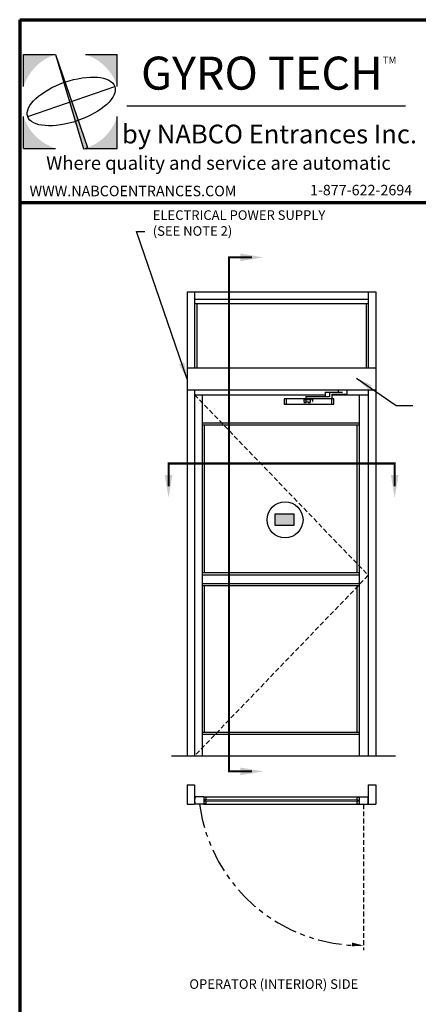
# Model space of a CAD drawing. Extents: x 0 to 60, y -1.2 to 81.5.
# Drawn here: x 0 to 20.9, y 29.9 to 81.5 of the extents above; entities that cross this region are included whole.
import ezdxf

# ---------------------------------------------------------------- set-up
doc = ezdxf.new("R2010")
doc.units = 0
doc.header["$MEASUREMENT"] = 0
for name, pattern in [('HIDDEN', [0.375, 0.25, -0.125]), ('HIDDEN2', [0.1875, 0.125, -0.0625]), ('PHANTOM', [2.5, 1.25, -0.25, 0.25, -0.25, 0.25, -0.25]), ('PHANTOM2', [1.25, 0.625, -0.125, 0.125, -0.125, 0.125, -0.125])]:
    doc.linetypes.add(name, pattern=pattern)
for name, color, linetype, lineweight in [('Border', 1, 'CONTINUOUS', 70), ('Border Text', 7, 'CONTINUOUS', 20), ('GLASS', 121, 'CONTINUOUS', 9), ('Hidden', 253, 'HIDDEN2', 25), ('Layer1', 3, 'CONTINUOUS', 25), ('Notes', 4, 'CONTINUOUS', 25), ('Object', 7, 'CONTINUOUS', 30), ('PHANTOM', 6, 'PHANTOM', 30), ('SECTION', 6, 'PHANTOM2', 25)]:
    doc.layers.add(name, color=color, linetype=linetype, lineweight=lineweight)
doc.styles.get("Standard").update_dxf_attribs({"font": 'ARIAL.TTF'})
doc.dimstyles.new('Nabco Dimension Arch Style - Autocad', dxfattribs={"dimscale": 7, "dimtxt": 0.125, "dimasz": 0.125, "dimexe": 0.04, "dimexo": 0.04, "dimgap": 0.04, "dimtad": 0, "dimdec": 4, "dimzin": 4, "dimdsep": 46, "dimlunit": 5, "dimtxsty": 'Standard', "dimcen": 0, "dimclrd": 256, "dimclre": 256, "dimclrt": 256, "dimadec": 1, "dimazin": 1, "dimtm": 1e-09, "dimtfac": 1, "dimtdec": 4, "dimtofl": 0, "dimtmove": 0, "dimatfit": 3, "dimfxl": 0, "dimfrac": 2, "dimtolj": 1, "dimtzin": 4, "dimlwd": -1, "dimlwe": -1, "dimarcsym": 0})

msp = doc.modelspace()

# ---------------------------------------------------------------- hatches: boundary and pattern name
at = {"layer": 'Layer1'}
h = msp.add_hatch(color=5, dxfattribs=at)
h.paths.add_polyline_path([(1.87629, 79.65465), (0.20691, 79.65465), (0.20691, 77.98527, -0.2423616)])
h.paths.add_polyline_path([(5.11799, 79.65465), (3.4486, 79.65465, -0.2423616), (5.11799, 77.98527)])
h.paths.add_polyline_path([(5.11799, 76.41296, -0.2423616), (3.4486, 74.74358), (5.11799, 74.74358)])
h.paths.add_polyline_path([(0.20691, 76.41296), (0.20691, 74.74358), (1.87629, 74.74358, -0.2423616)])
h = msp.add_hatch(color=5, dxfattribs=at)
h.paths.add_polyline_path([(2.72231, 77.19912), (2.60342, 77.19912), (3.33727, 74.72091), (3.4486, 74.74358), (3.5524, 74.78979)])
h.paths.add_polyline_path([(1.87629, 79.65465), (2.60342, 77.19912), (2.72231, 77.19912)])
at = {"layer": 'Object'}
msp.add_hatch(color=256, dxfattribs=at).paths.add_polyline_path([(14.38462, 55.00475), (14.38462, 55.5813), (13.38077, 55.5813), (13.38077, 55.00475)])

# ---------------------------------------------------------------- linework, layer by layer
at = {"layer": 'Border', "color": 1, "lineweight": 70}
for p, q in [((0, 81.48008), (59.98401, 81.48008)), ((0, 81.48008), (0, 0.00005)), ((0, 71.91145), (59.98401, 71.91145))]:
    msp.add_line(p, q, dxfattribs=at)
at = {"layer": 'GLASS'}
for p, q in [((17.67892, 40.62142), (9.76017, 40.62142)), ((17.67892, 40.56517), (9.76017, 40.56517))]:
    msp.add_line(p, q, dxfattribs=at)
at = {"layer": 'Hidden', "linetype": 'HIDDEN'}
for p, q in [((9.16954, 61.83599), (18.26954, 52.38599)), ((18.26954, 52.38599), (9.16954, 42.93599)), ((18.01581, 40.39642), (18.01581, 32.74704))]:
    msp.add_line(p, q, dxfattribs=at)
at = {"layer": 'Hidden'}
for p, q in [((14.89454, 61.61099), (14.89454, 61.44224)), ((14.89454, 61.61099), (15.06329, 61.61099)), ((14.89454, 61.59693), (15.06329, 61.59693)), ((14.89454, 61.4563), (15.34454, 61.4563)), ((14.89454, 61.44224), (15.34454, 61.44224)), ((15.00704, 61.58286), (15.23204, 61.58286)), ((15.00704, 61.58286), (15.00704, 61.47036)), ((15.00704, 61.47036), (15.23204, 61.47036)), ((15.17579, 61.61099), (15.34454, 61.61099)), ((15.17579, 61.59693), (15.34454, 61.59693)), ((15.23204, 61.58286), (15.23204, 61.47036)), ((15.34454, 61.61099), (15.34454, 61.44224))]:
    msp.add_line(p, q, dxfattribs=at)
at = {"layer": 'Layer1', "color": 5}
for p, q in [((0.20691, 77.98527), (0.20691, 79.65465)), ((0.20691, 79.65465), (1.87629, 79.65465)), ((1.87629, 79.65465), (3.33727, 74.72091)), ((1.87629, 79.65465), (3.5524, 74.78979)), ((3.4486, 79.65465), (5.11799, 79.65465)), ((5.11799, 77.98527), (5.11799, 79.65465)), ((20.22729, 76.94887), (5.61483, 76.94887)), ((0.20691, 74.74358), (0.20691, 76.41296)), ((5.11799, 74.74358), (5.11799, 76.41296)), ((3.4486, 74.74358), (3.5524, 74.78979)), ((0.20691, 74.74358), (1.87629, 74.74358)), ((3.33727, 74.72091), (3.4486, 74.74358)), ((3.4486, 74.74358), (5.11799, 74.74358))]:
    msp.add_line(p, q, dxfattribs=at)
at = {"layer": 'Layer1', "color": 5, "lineweight": 30}
msp.add_line((0.42073, 76.4088), (4.98574, 77.9881), dxfattribs=at)
msp.add_ellipse((2.70323, 77.19845), major_axis=(-2.2825, -0.78965), ratio=0.43947492, dxfattribs=at)
at = {"layer": 'Object'}
for p, q in [((8.77579, 67.23599), (8.77579, 42.93599)), ((8.77579, 67.23599), (18.66329, 67.23599)), ((9.16954, 67.23599), (9.16954, 63.24224)), ((18.26954, 67.23599), (18.26954, 63.24224)), ((18.66329, 67.23599), (18.66329, 42.93599)), ((9.16954, 66.84224), (18.26954, 66.84224)), ((9.16954, 66.61724), (18.26954, 66.61724)), ((9.28204, 66.61724), (9.28204, 63.24224)), ((18.15704, 66.61724), (18.15704, 63.24224)), ((8.77579, 63.24224), (18.66329, 63.24224)), ((8.77579, 62.08911), (18.66329, 62.08911)), ((9.16954, 62.08911), (9.16954, 42.93599)), ((16.01954, 61.97661), (16.91954, 61.97661)), ((16.01954, 61.97661), (16.01954, 61.75161)), ((16.24454, 61.97661), (16.24454, 61.75161)), ((16.69454, 62.08911), (16.69454, 61.97661)), ((17.14454, 62.08911), (17.14454, 61.86411)), ((18.26954, 62.08911), (18.26954, 42.93599)), ((9.16954, 61.83599), (16.01954, 61.83599)), ((9.56329, 61.83599), (9.56329, 42.93599)), ((15.06329, 61.62732), (13.86726, 61.62732)), ((13.86726, 61.62732), (13.86726, 61.3453)), ((13.97896, 61.3453), (13.97896, 61.62732)), ((15.00704, 61.75161), (16.24454, 61.75161)), ((15.00704, 61.75161), (15.00704, 61.63911)), ((15.00704, 61.63911), (16.35704, 61.63911)), ((15.06329, 61.63911), (15.06329, 61.58286)), ((15.17579, 61.63911), (15.17579, 61.58286)), ((16.47169, 61.62732), (15.17579, 61.62732)), ((16.35704, 61.86411), (17.14454, 61.86411)), ((16.35704, 61.86411), (16.35704, 61.63911)), ((16.35704, 61.83599), (18.26954, 61.83599)), ((16.35999, 61.3453), (16.35999, 61.62732)), ((16.47169, 61.3453), (16.47169, 61.62732)), ((17.79142, 61.83599), (17.79142, 42.93599)), ((13.86726, 61.3453), (16.47169, 61.3453)), ((9.56329, 60.37349), (17.79142, 60.37349)), ((9.56329, 60.26099), (17.79142, 60.26099)), ((9.67579, 60.26099), (9.67579, 52.52661)), ((17.67892, 60.26099), (17.67892, 52.52661)), ((9.56329, 52.52661), (17.79142, 52.52661)), ((9.56329, 52.41411), (17.79142, 52.41411)), ((9.56329, 51.96411), (17.79142, 51.96411)), ((9.56329, 51.85161), (17.79142, 51.85161)), ((9.67579, 51.85161), (9.67579, 44.17349)), ((17.67892, 51.85161), (17.67892, 44.17349)), ((9.56329, 44.17349), (17.79142, 44.17349)), ((9.56329, 44.06099), (17.79142, 44.06099)), ((7.96412, 42.93599), (9.16954, 42.93599)), ((8.77579, 42.93599), (18.66329, 42.93599)), ((18.66329, 42.93599), (19.70479, 42.93599)), ((8.77579, 41.40892), (8.77579, 40.39642)), ((8.77579, 41.40892), (9.16954, 41.40892)), ((9.16954, 41.40892), (9.16954, 40.39642)), ((18.26954, 41.40892), (18.26954, 40.39642)), ((18.26954, 41.40892), (18.66329, 41.40892)), ((18.66329, 41.40892), (18.66329, 40.39642)), ((9.64767, 40.79017), (9.19889, 40.79017)), ((9.64767, 40.79017), (17.79142, 40.79017)), ((9.64767, 40.79017), (9.64767, 40.39642)), ((9.76017, 40.76205), (9.64767, 40.76205)), ((9.76017, 40.76205), (9.76017, 40.62142)), ((17.67892, 40.76205), (17.67892, 40.62142)), ((17.67892, 40.76205), (17.79142, 40.76205)), ((17.79142, 40.79017), (17.79142, 40.39642)), ((17.79142, 40.79017), (18.2402, 40.79017)), ((8.77579, 40.39642), (9.16954, 40.39642)), ((9.64767, 40.39642), (9.19889, 40.39642)), ((9.76017, 40.42455), (9.64767, 40.42455)), ((9.64767, 40.39642), (17.79142, 40.39642)), ((9.76017, 40.62142), (9.70392, 40.62142)), ((9.70392, 40.62142), (9.70392, 40.56517)), ((9.76017, 40.56517), (9.70392, 40.56517)), ((9.76017, 40.56517), (9.76017, 40.42455)), ((17.67892, 40.62142), (17.73517, 40.62142)), ((17.67892, 40.56517), (17.73517, 40.56517)), ((17.67892, 40.56517), (17.67892, 40.42455)), ((17.67892, 40.42455), (17.79142, 40.42455)), ((17.73517, 40.62142), (17.73517, 40.56517)), ((17.79142, 40.39642), (18.2402, 40.39642)), ((18.26954, 40.39642), (18.66329, 40.39642))]:
    msp.add_line(p, q, dxfattribs=at)
msp.add_lwpolyline([(14.38462, 55.5813), (13.38077, 55.5813), (13.38077, 55.00475), (14.38462, 55.00475)], close=True, dxfattribs=at)
msp.add_circle((13.90809, 55.29353), 0.94219, dxfattribs=at)
for centre, start, end in [((9.84454, 40.5933), 163.042237, 196.957763), ((17.59454, 40.5933), 343.042237, 16.957763)]:
    msp.add_arc(centre, 0.675, start, end, dxfattribs=at)
at = {"layer": 'PHANTOM'}
msp.add_arc((17.88126, 41.53091), 8.5312, 187.641862, 270.903656, dxfattribs=at)
at = {"layer": 'SECTION', "const_width": 0.1125}
for points in [[(12.16954, 69.03599), (10.96954, 69.03599), (10.96954, 42.11798), (12.16954, 42.11798)], [(19.65379, 57.036), (19.65379, 58.23599), (7.80476, 58.23599), (7.80476, 57.036)]]:
    msp.add_lwpolyline(points, dxfattribs=at)
at = {"layer": 'SECTION'}
for points in [[(11.56953, 68.83599), (11.56953, 69.23599), (12.76954, 69.03599)], [(7.60476, 57.636), (8.00476, 57.636), (7.80476, 56.43599)], [(19.45379, 57.636), (19.85379, 57.636), (19.65379, 56.43599)], [(11.56953, 41.91798), (11.56953, 42.31799), (12.76954, 42.11798)], [(17.42683, 33.1528), (17.40936, 32.95356), (18.01581, 33.00077)]]:
    msp.add_solid(points, dxfattribs=at)

# ---------------------------------------------------------------- texts
at = {"layer": 'Border Text', "char_height": 0.6875505, "width": 20.5129966, "attachment_point": 1}
for s, insert in [('{\\H0.8x;WWW.NABCOENTRANCES.COM}', (0.51949, 72.7842)), ('{\\H0.8x; 1-877-622-2694}', (15.04508, 72.83199))]:
    msp.add_mtext(s, dxfattribs=dict(at, insert=insert))
at = {"layer": 'Layer1', "color": 5, "lineweight": 30}
for s, insert, char_height, width, attachment_point in [('{\\fArial|b1|i0|c0|p34;\\H1.173x; GYRO TECH\\H0.2132x;TM}', (12.78811, 78.68156), 1.4733225, 15.7887945, 5), ('by NABCO Entrances Inc.', (5.36443, 75.36573), 0.982215, 15.6871535, 4), ('{\\fArial|b1|i1|c0|p34;Where quality and service are automatic}', (1.38784, 74.32857), 0.7071948, 19.3265756, 1)]:
    msp.add_mtext(s, dxfattribs=dict(at, insert=insert, char_height=char_height, width=width, attachment_point=attachment_point))
at = {"layer": 'Notes', "insert": (6.97617, 70.00838), "char_height": 0.5, "attachment_point": 7}
msp.add_mtext('ELECTRICAL POWER SUPPLY\\P(SEE NOTE 2)', dxfattribs=at)
at = {"layer": 'Notes', "insert": (13.32137, 31.22982), "char_height": 0.5, "width": 14.244543, "attachment_point": 2}
msp.add_mtext('OPERATOR (INTERIOR) SIDE', dxfattribs=at)

# ---------------------------------------------------------------- leaders
at = {"layer": 'Notes', "annotation_type": 0, "has_hookline": 1, "hookline_direction": 0}
for points, text_width in [([(8.77579, 62.65536), (6.11617, 70.38338), (6.55617, 70.38338)], 10.03138), ([(17.65346, 62.71506), (19.7259, 61.26891), (20.6009, 61.26891)], 3.87722)]:
    msp.add_leader(points, dimstyle='Nabco Dimension Arch Style - Autocad', override={"dimgap": 0.06, "dimtad": 0}, dxfattribs=dict(at, text_width=text_width))

doc.saveas('drawing.dxf')
